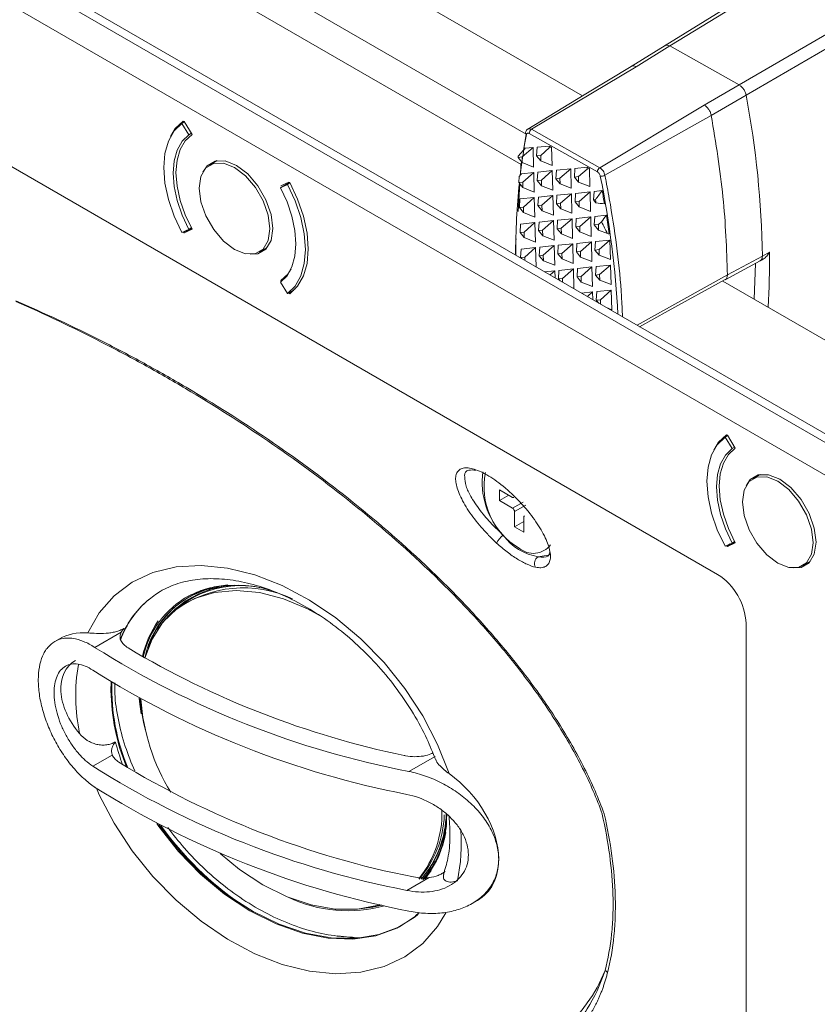
# Model space of a CAD drawing. Extents: x -94.2 to -44.2, y 12.9 to 47.7.
# Drawn here: x -58.8 to -56.4, y 22.5 to 25.4 of the extents above; entities that cross this region are included whole.
import ezdxf

# ---------------------------------------------------------------- set-up
doc = ezdxf.new("R2010")
doc.units = 0
doc.header["$LTSCALE"] = 0.75
doc.header["$MEASUREMENT"] = 0
doc.layers.get('0').update_dxf_attribs({"linetype": 'CONTINUOUS'})

msp = doc.modelspace()

# ---------------------------------------------------------------- linework, layer by layer
at = {"color": 7, "linetype": 'Continuous', "lineweight": 15}
for p, q in [((-56.152, 24.0045), (-61.6165, 27.159)), ((-61.6388, 27.1462), (-56.1743, 23.9916)), ((-56.2439, 23.9354), (-61.6694, 27.0674)), ((-59.7269, 26.3445), (-57.3172, 24.9533)), ((-59.2903, 26.1904), (-57.3031, 25.0432)), ((-57.1367, 25.1558), (-58.5275, 25.9586)), ((-56.5247, 25.5202), (-56.8789, 25.3027)), ((-56.311, 25.4), (-56.6752, 25.1881)), ((-56.2904, 25.3697), (-56.6547, 25.1577)), ((-56.8928, 25.3043), (-56.9932, 25.2427)), ((-56.8789, 25.3027), (-56.9786, 25.2415)), ((-56.6752, 25.1881), (-56.8789, 25.3027)), ((-56.6752, 25.1881), (-56.8789, 25.3027)), ((-57.2869, 25.0572), (-56.9786, 25.2415)), ((-56.6752, 25.1881), (-56.7777, 25.1285)), ((-56.6547, 25.1577), (-56.7571, 25.0981)), ((-57.086, 24.9442), (-56.7777, 25.1285)), ((-57.0706, 24.9217), (-56.7571, 25.0981)), ((-58.3099, 25.0789), (-58.3175, 25.0745)), ((-58.2968, 25.0411), (-58.3175, 25.0745)), ((-58.3132, 25.0817), (-58.3107, 25.0802)), ((-58.3107, 25.0802), (-58.2872, 25.0423)), ((-58.2892, 25.0455), (-58.2968, 25.0411)), ((-57.3108, 24.9954), (-57.3031, 25.0432)), ((-57.0927, 24.932), (-57.2936, 25.0451)), ((-57.2869, 25.0572), (-57.086, 24.9442)), ((-57.2824, 25.0039), (-57.3146, 24.9757)), ((-57.3054, 25.0015), (-57.2824, 25.0039)), ((-57.2824, 25.0039), (-57.2809, 24.9462)), ((-57.2719, 24.9793), (-57.2704, 25.0043)), ((-57.2704, 25.0043), (-57.2343, 25.008)), ((-57.2346, 25.0027), (-57.2598, 24.9805)), ((-57.2343, 25.008), (-57.2346, 25.0027)), ((-57.2276, 25.0043), (-57.2346, 25.0027)), ((-57.2343, 25.008), (-57.2276, 25.0043)), ((-57.2276, 25.0043), (-57.2262, 24.951)), ((-56.7384, 23.7463), (-58.876, 24.9803)), ((-57.3266, 24.9744), (-57.3264, 24.978)), ((-57.3146, 24.9757), (-57.3266, 24.9744)), ((-57.3141, 24.9594), (-57.3266, 24.9744)), ((-57.3146, 24.9757), (-57.3141, 24.9594)), ((-57.2598, 24.9805), (-57.2719, 24.9793)), ((-57.2594, 24.9643), (-57.2719, 24.9793)), ((-57.2598, 24.9805), (-57.2594, 24.9643)), ((-58.2129, 24.965), (-58.2357, 24.9518)), ((-57.2809, 24.9462), (-57.3141, 24.9594)), ((-57.2262, 24.951), (-57.2594, 24.9643)), ((-57.159, 24.9416), (-57.1229, 24.9454)), ((-57.1229, 24.9454), (-57.1233, 24.94)), ((-57.1229, 24.9454), (-57.1163, 24.9416)), ((-57.3247, 24.9007), (-57.3236, 24.9178)), ((-57.3161, 24.9264), (-57.2805, 24.9301)), ((-57.2805, 24.9301), (-57.3126, 24.9019)), ((-57.2805, 24.9301), (-57.279, 24.8724)), ((-57.2699, 24.9062), (-57.2685, 24.9312)), ((-57.2685, 24.9312), (-57.2258, 24.9357)), ((-57.2258, 24.9357), (-57.2579, 24.9075)), ((-57.2258, 24.9357), (-57.2243, 24.878)), ((-57.2152, 24.9118), (-57.2137, 24.9368)), ((-57.2137, 24.9368), (-57.1711, 24.9412)), ((-57.1711, 24.9412), (-57.2032, 24.913)), ((-57.1711, 24.9412), (-57.1696, 24.8835)), ((-57.1605, 24.9166), (-57.159, 24.9416)), ((-57.1485, 24.9179), (-57.1605, 24.9166)), ((-57.1481, 24.9016), (-57.1605, 24.9166)), ((-57.1233, 24.94), (-57.1485, 24.9179)), ((-57.1485, 24.9179), (-57.1481, 24.9016)), ((-57.1163, 24.9416), (-57.1233, 24.94)), ((-57.1163, 24.9416), (-57.1149, 24.8884)), ((-58.0269, 24.8853), (-57.9999, 24.9009)), ((-58.0062, 24.8949), (-58.0269, 24.8853)), ((-58.0254, 24.8912), (-58.0019, 24.902)), ((-58.0062, 24.8949), (-57.9987, 24.8992)), ((-58.0019, 24.902), (-57.9994, 24.9006)), ((-57.3266, 24.8153), (-57.3211, 24.8964)), ((-57.3126, 24.9019), (-57.3247, 24.9007)), ((-57.3122, 24.8857), (-57.3247, 24.9007)), ((-57.3126, 24.9019), (-57.3122, 24.8857)), ((-57.3122, 24.8857), (-57.279, 24.8724)), ((-57.2579, 24.9075), (-57.2699, 24.9062)), ((-57.2575, 24.8912), (-57.2699, 24.9062)), ((-57.2579, 24.9075), (-57.2575, 24.8912)), ((-57.2243, 24.878), (-57.2575, 24.8912)), ((-57.2032, 24.913), (-57.2152, 24.9118)), ((-57.2028, 24.8968), (-57.2152, 24.9118)), ((-57.2032, 24.913), (-57.2028, 24.8968)), ((-57.2028, 24.8968), (-57.1696, 24.8835)), ((-57.1149, 24.8884), (-57.1481, 24.9016)), ((-57.3212, 24.852), (-57.2786, 24.8564)), ((-57.2786, 24.8564), (-57.3107, 24.8282)), ((-57.2786, 24.8564), (-57.2771, 24.7987)), ((-57.268, 24.8325), (-57.2665, 24.8575)), ((-57.2665, 24.8575), (-57.2239, 24.8619)), ((-57.2239, 24.8619), (-57.256, 24.8338)), ((-57.2239, 24.8619), (-57.2224, 24.8042)), ((-57.2133, 24.838), (-57.2118, 24.863)), ((-57.2118, 24.863), (-57.1692, 24.8675)), ((-57.1692, 24.8675), (-57.2013, 24.8393)), ((-57.1692, 24.8675), (-57.1677, 24.8098)), ((-57.1586, 24.8436), (-57.1571, 24.8686)), ((-57.1571, 24.8686), (-57.1145, 24.873)), ((-57.1145, 24.873), (-57.1466, 24.8448)), ((-57.1145, 24.873), (-57.113, 24.8153)), ((-57.1039, 24.8491), (-57.1024, 24.8741)), ((-57.1024, 24.8741), (-57.0789, 24.8766)), ((-57.3227, 24.827), (-57.3212, 24.852)), ((-57.3107, 24.8282), (-57.3227, 24.827)), ((-57.3103, 24.8119), (-57.3227, 24.827)), ((-57.3107, 24.8282), (-57.3103, 24.8119)), ((-57.256, 24.8338), (-57.268, 24.8325)), ((-57.2556, 24.8175), (-57.268, 24.8325)), ((-57.256, 24.8338), (-57.2556, 24.8175)), ((-57.2013, 24.8393), (-57.2133, 24.838)), ((-57.2009, 24.823), (-57.2133, 24.838)), ((-57.2013, 24.8393), (-57.2009, 24.823)), ((-57.1466, 24.8448), (-57.1586, 24.8436)), ((-57.1461, 24.8286), (-57.1586, 24.8436)), ((-57.1466, 24.8448), (-57.1461, 24.8286)), ((-57.113, 24.8153), (-57.1461, 24.8286)), ((-57.0986, 24.8497), (-57.1039, 24.8491)), ((-57.0971, 24.8409), (-57.1039, 24.8491)), ((-57.2771, 24.7987), (-57.3103, 24.8119)), ((-57.2224, 24.8042), (-57.2556, 24.8175)), ((-57.1677, 24.8098), (-57.2009, 24.823)), ((-57.1552, 24.7948), (-57.1125, 24.7993)), ((-57.1125, 24.7993), (-57.1446, 24.7711)), ((-57.1125, 24.7993), (-57.111, 24.7416)), ((-57.102, 24.7754), (-57.1005, 24.8004)), ((-57.1005, 24.8004), (-57.0664, 24.8039)), ((-57.3208, 24.7532), (-57.3193, 24.7782)), ((-57.3193, 24.7782), (-57.2767, 24.7827)), ((-57.2767, 24.7827), (-57.3088, 24.7545)), ((-57.2767, 24.7827), (-57.2752, 24.725)), ((-57.2661, 24.7588), (-57.2646, 24.7838)), ((-57.2646, 24.7838), (-57.222, 24.7882)), ((-57.222, 24.7882), (-57.2541, 24.76)), ((-57.222, 24.7882), (-57.2204, 24.7305)), ((-57.2114, 24.7643), (-57.2099, 24.7893)), ((-57.2099, 24.7893), (-57.1672, 24.7937)), ((-57.1672, 24.7937), (-57.1993, 24.7656)), ((-57.1672, 24.7937), (-57.1657, 24.736)), ((-57.1567, 24.7699), (-57.1552, 24.7948)), ((-57.1446, 24.7711), (-57.1567, 24.7699)), ((-57.1442, 24.7548), (-57.1567, 24.7699)), ((-57.1446, 24.7711), (-57.1442, 24.7548)), ((-57.0899, 24.7766), (-57.102, 24.7754)), ((-57.0895, 24.7604), (-57.102, 24.7754)), ((-57.0806, 24.7848), (-57.0899, 24.7766)), ((-57.0895, 24.7604), (-57.0899, 24.7766)), ((-58.3175, 24.7531), (-58.2968, 24.7626)), ((-58.302, 24.7603), (-58.3132, 24.7538)), ((-58.3107, 24.7523), (-58.3132, 24.7538)), ((-58.3107, 24.7523), (-58.2883, 24.7652)), ((-58.2872, 24.7632), (-58.3107, 24.7523)), ((-58.2968, 24.7626), (-58.2893, 24.767)), ((-57.3088, 24.7545), (-57.3208, 24.7532)), ((-57.3083, 24.7382), (-57.3208, 24.7532)), ((-57.3088, 24.7545), (-57.3083, 24.7382)), ((-57.2541, 24.76), (-57.2661, 24.7588)), ((-57.2536, 24.7437), (-57.2661, 24.7588)), ((-57.2541, 24.76), (-57.2536, 24.7437)), ((-57.2204, 24.7305), (-57.2536, 24.7437)), ((-57.1993, 24.7656), (-57.2114, 24.7643)), ((-57.1989, 24.7493), (-57.2114, 24.7643)), ((-57.1993, 24.7656), (-57.1989, 24.7493)), ((-57.1657, 24.736), (-57.1989, 24.7493)), ((-57.111, 24.7416), (-57.1442, 24.7548)), ((-57.0634, 24.75), (-57.0895, 24.7604)), ((-57.3083, 24.7382), (-57.2752, 24.725)), ((-57.2627, 24.71), (-57.22, 24.7145)), ((-57.22, 24.7145), (-57.2521, 24.6863)), ((-57.22, 24.7145), (-57.2185, 24.6568)), ((-57.2094, 24.6906), (-57.208, 24.7156)), ((-57.208, 24.7156), (-57.1653, 24.72)), ((-57.1653, 24.72), (-57.1974, 24.6918)), ((-57.1653, 24.72), (-57.1638, 24.6623)), ((-57.1547, 24.6961), (-57.1532, 24.7211)), ((-57.1532, 24.7211), (-57.1106, 24.7256)), ((-57.1106, 24.7256), (-57.1427, 24.6974)), ((-57.1106, 24.7256), (-57.1091, 24.6678)), ((-57.1, 24.7017), (-57.0985, 24.7267)), ((-57.0985, 24.7267), (-57.0559, 24.7311)), ((-57.0559, 24.7311), (-57.088, 24.7029)), ((-57.0559, 24.7311), (-57.0544, 24.6734)), ((-58.088, 24.6961), (-58.0653, 24.7092)), ((-57.3189, 24.6795), (-57.3174, 24.7045)), ((-57.3174, 24.7045), (-57.2747, 24.7089)), ((-57.2747, 24.7089), (-57.3068, 24.6807)), ((-57.2747, 24.7089), (-57.2732, 24.6517)), ((-57.2642, 24.685), (-57.2627, 24.71)), ((-57.2521, 24.6863), (-57.2642, 24.685)), ((-57.2517, 24.67), (-57.2642, 24.685)), ((-57.2521, 24.6863), (-57.2517, 24.67)), ((-57.1974, 24.6918), (-57.2094, 24.6906)), ((-57.197, 24.6756), (-57.2094, 24.6906)), ((-57.1974, 24.6918), (-57.197, 24.6756)), ((-57.1427, 24.6974), (-57.1547, 24.6961)), ((-57.1423, 24.6811), (-57.1547, 24.6961)), ((-57.1427, 24.6974), (-57.1423, 24.6811)), ((-57.088, 24.7029), (-57.1, 24.7017)), ((-57.0876, 24.6866), (-57.1, 24.7017)), ((-57.088, 24.7029), (-57.0876, 24.6866)), ((-57.0544, 24.6734), (-57.0876, 24.6866)), ((-56.7095, 24.6284), (-56.6066, 24.6837)), ((-56.6066, 24.6837), (-56.5857, 24.6951)), ((-57.3068, 24.6807), (-57.3189, 24.6795)), ((-57.3166, 24.6768), (-57.3189, 24.6795)), ((-57.3068, 24.6807), (-57.3066, 24.671)), ((-57.2185, 24.6568), (-57.2517, 24.67)), ((-57.1638, 24.6623), (-57.197, 24.6756)), ((-57.1091, 24.6678), (-57.1423, 24.6811)), ((-57.0981, 24.6279), (-57.0966, 24.6529)), ((-57.0966, 24.6529), (-57.054, 24.6574)), ((-57.054, 24.6574), (-57.0861, 24.6292)), ((-57.054, 24.6574), (-57.0525, 24.5997)), ((-56.7165, 24.614), (-56.6128, 24.6698)), ((-56.613, 24.6697), (-56.6068, 24.673)), ((-57.2487, 24.6376), (-57.2181, 24.6407)), ((-57.2181, 24.6407), (-57.2324, 24.6282)), ((-57.2181, 24.6407), (-57.2175, 24.6196)), ((-57.2075, 24.6168), (-57.206, 24.6418)), ((-57.206, 24.6418), (-57.1634, 24.6463)), ((-57.1634, 24.6463), (-57.1955, 24.6181)), ((-57.1634, 24.6463), (-57.1619, 24.5886)), ((-57.1528, 24.6224), (-57.1513, 24.6474)), ((-57.1408, 24.6236), (-57.1528, 24.6224)), ((-57.1513, 24.6474), (-57.1087, 24.6518)), ((-57.1087, 24.6518), (-57.1408, 24.6236)), ((-57.1408, 24.6236), (-57.1404, 24.6074)), ((-57.1087, 24.6518), (-57.1072, 24.5941)), ((-57.0861, 24.6292), (-57.0981, 24.6279)), ((-57.0856, 24.6129), (-57.0981, 24.6279)), ((-57.0861, 24.6292), (-57.0856, 24.6129)), ((-58.0269, 24.6068), (-58.0062, 24.5734)), ((-58.0254, 24.612), (-58.0131, 24.6192)), ((-58.0237, 24.6093), (-58.0254, 24.612)), ((-57.1955, 24.6181), (-57.2075, 24.6168)), ((-57.2027, 24.611), (-57.2075, 24.6168)), ((-57.1955, 24.6181), (-57.1952, 24.6067)), ((-57.1404, 24.6074), (-57.1528, 24.6224)), ((-57.1072, 24.5941), (-57.1404, 24.6074)), ((-57.0525, 24.5997), (-57.0856, 24.6129)), ((-56.7231, 24.6104), (-56.0473, 24.2202)), ((-57.9833, 24.5866), (-58.0062, 24.5734)), ((-58.0019, 24.5741), (-58.0027, 24.5754)), ((-58.0019, 24.5741), (-57.9875, 24.5825)), ((-57.9994, 24.5727), (-58.0019, 24.5741)), ((-57.1619, 24.5886), (-57.1682, 24.5911)), ((-57.1397, 24.5747), (-57.1068, 24.5781)), ((-57.1068, 24.5781), (-57.1222, 24.5645)), ((-57.1068, 24.5781), (-57.1062, 24.5553)), ((-57.0962, 24.5542), (-57.0947, 24.5792)), ((-57.0947, 24.5792), (-57.052, 24.5836)), ((-57.052, 24.5836), (-57.0841, 24.5554)), ((-57.052, 24.5836), (-57.0505, 24.5259)), ((-57.0841, 24.5554), (-57.0962, 24.5542)), ((-57.0887, 24.5452), (-57.0962, 24.5542)), ((-57.0841, 24.5554), (-57.0838, 24.5424)), ((-57.0505, 24.5259), (-57.066, 24.5321)), ((-56.7091, 24.1549), (-56.7167, 24.1505)), ((-56.6961, 24.117), (-56.7167, 24.1505)), ((-56.7124, 24.1576), (-56.7099, 24.1562)), ((-56.7099, 24.1562), (-56.6865, 24.1182)), ((-56.6884, 24.1214), (-56.6961, 24.117)), ((-56.6122, 24.0409), (-56.6349, 24.0277)), ((-57.3816, 23.9955), (-57.3816, 23.9634)), ((-57.3426, 23.973), (-57.3816, 23.9955)), ((-57.3538, 23.9795), (-57.3816, 23.9634)), ((-57.3816, 23.9634), (-57.3426, 23.9409)), ((-57.3371, 23.9312), (-57.3371, 23.8862)), ((-57.3092, 23.9023), (-57.3371, 23.8862)), ((-57.3092, 23.8702), (-57.3092, 23.9152)), ((-57.3371, 23.8862), (-57.3092, 23.8702)), ((-56.7099, 23.8283), (-56.6876, 23.8412)), ((-56.6961, 23.8386), (-56.6885, 23.8429)), ((-56.7167, 23.829), (-56.6961, 23.8386)), ((-56.7012, 23.8362), (-56.7124, 23.8297)), ((-56.7099, 23.8283), (-56.7124, 23.8297)), ((-56.6865, 23.8391), (-56.7099, 23.8283)), ((-56.4873, 23.772), (-56.4646, 23.7851)), ((-58.3352, 23.642), (-58.3428, 23.6355)), ((-56.6549, 22.9265), (-56.6549, 23.6016)), ((-58.6779, 23.5565), (-58.6916, 23.5486)), ((-58.574, 23.5312), (-58.4957, 23.5765)), ((-58.5793, 23.181), (-58.522, 23.2141)), ((-57.648, 23.1659), (-57.5712, 23.2102)), ((-56.6549, 15.3081), (-56.6549, 22.9265)), ((-57.5829, 22.8735), (-57.6016, 22.8484)), ((-57.6538, 22.8153), (-57.5884, 22.8531)), ((-57.7302, 22.7726), (-57.7637, 22.7654)), ((-57.4618, 22.7767), (-57.446, 22.7858)), ((-57.618, 22.7498), (-57.6291, 22.7403)), ((-57.6291, 22.7385), (-57.6233, 22.7433))]:
    msp.add_line(p, q, dxfattribs=at)
at = {"color": 8, "linetype": 'Continuous', "lineweight": 15}
for p, q in [((-56.6273, 24.662), (-56.631, 24.5572)), ((-56.9756, 24.4799), (-56.7095, 24.6284)), ((-57.3426, 23.9409), (-57.3115, 23.9589)), ((-57.3036, 23.9505), (-57.3371, 23.9312)), ((-58.5253, 23.4295), (-58.526, 23.4039))]:
    msp.add_line(p, q, dxfattribs=at)
at = {"color": 7, "linetype": 'Continuous', "lineweight": 15, "flags": 128}
for points in [[(-56.5387, 25.5218), (-56.7158, 25.413), (-56.8928, 25.3043)], [(-56.9933, 25.2427), (-57.1319, 25.1587), (-57.2977, 25.0581)], [(-58.3175, 25.0745), (-58.3401, 25.0524), (-58.3569, 25.0226), (-58.3672, 24.9862), (-58.3706, 24.9445), (-58.3672, 24.8988), (-58.3569, 24.8505), (-58.3401, 24.8014), (-58.3175, 24.7531)], [(-58.3506, 25.036), (-58.3365, 25.0593), (-58.3132, 25.0817)], [(-58.2968, 25.0411), (-58.3164, 25.0219), (-58.3309, 24.9961), (-58.3398, 24.9646), (-58.3428, 24.9284), (-58.3398, 24.8888), (-58.3309, 24.8471), (-58.3164, 24.8045), (-58.2968, 24.7626)], [(-58.2872, 25.0423), (-58.3073, 25.0235), (-58.3222, 24.9979), (-58.3314, 24.9664), (-58.3345, 24.93), (-58.3314, 24.8901), (-58.3222, 24.848), (-58.3073, 24.8052), (-58.2872, 24.7632)], [(-58.1619, 24.7034), (-58.1296, 24.6907), (-58.1005, 24.691), (-58.0774, 24.7044), (-58.0626, 24.7294), (-58.0575, 24.7637), (-58.0626, 24.8039), (-58.0774, 24.8461), (-58.1005, 24.8861), (-58.1296, 24.92), (-58.1619, 24.9445), (-58.1941, 24.9572), (-58.2232, 24.9569), (-58.2463, 24.9436), (-58.2611, 24.9185), (-58.2663, 24.8842), (-58.2611, 24.844), (-58.2463, 24.8019), (-58.2232, 24.7619), (-58.1941, 24.7279), (-58.1619, 24.7034)], [(-58.0491, 24.7653), (-58.0544, 24.8066), (-58.0696, 24.8499), (-58.0933, 24.8909), (-58.1232, 24.9258), (-58.1563, 24.9509), (-58.1894, 24.964), (-58.2193, 24.9637), (-58.243, 24.95), (-58.2554, 24.9314)], [(-58.0269, 24.6068), (-58.0073, 24.6261), (-57.9928, 24.6519), (-57.9839, 24.6834), (-57.9809, 24.7195), (-57.9839, 24.7591), (-57.9928, 24.8009), (-58.0073, 24.8434), (-58.0269, 24.8853)], [(-58.0062, 24.5734), (-57.9836, 24.5956), (-57.9668, 24.6253), (-57.9565, 24.6617), (-57.9531, 24.7034), (-57.9565, 24.7492), (-57.9668, 24.7974), (-57.9836, 24.8465), (-58.0062, 24.8949)], [(-57.9994, 24.9006), (-57.9761, 24.8512), (-57.9589, 24.8011), (-57.9483, 24.7518), (-57.9447, 24.705), (-57.9483, 24.6624), (-57.9589, 24.6254), (-57.9761, 24.5951), (-57.9994, 24.5727)], [(-58.1156, 24.6892), (-58.0933, 24.6907), (-58.0696, 24.7044), (-58.0544, 24.7301), (-58.0491, 24.7653)], [(-58.0254, 24.612), (-58.0052, 24.6309), (-57.9954, 24.6458)], [(-56.9684, 24.4757), (-56.8839, 24.5221), (-56.7158, 24.6144)], [(-56.7167, 24.1505), (-56.7394, 24.1283), (-56.7562, 24.0985), (-56.7664, 24.0622), (-56.7699, 24.0204), (-56.7664, 23.9747), (-56.7562, 23.9265), (-56.7394, 23.8773), (-56.7167, 23.829)], [(-56.7499, 24.1119), (-56.7357, 24.1352), (-56.7124, 24.1576)], [(-56.6961, 24.117), (-56.7157, 24.0978), (-56.7302, 24.072), (-56.7391, 24.0405), (-56.7421, 24.0043), (-56.7391, 23.9647), (-56.7302, 23.923), (-56.7157, 23.8804), (-56.6961, 23.8386)], [(-56.6865, 24.1182), (-56.7066, 24.0994), (-56.7215, 24.0738), (-56.7306, 24.0423), (-56.7337, 24.006), (-56.7306, 23.966), (-56.7215, 23.924), (-56.7066, 23.8812), (-56.6865, 23.8391)], [(-56.5611, 23.7793), (-56.5289, 23.7666), (-56.4998, 23.7669), (-56.4767, 23.7803), (-56.4618, 23.8053), (-56.4567, 23.8396), (-56.4618, 23.8798), (-56.4767, 23.922), (-56.4998, 23.962), (-56.5289, 23.9959), (-56.5611, 24.0204), (-56.5934, 24.0332), (-56.6225, 24.0328), (-56.6456, 24.0195), (-56.6604, 23.9945), (-56.6655, 23.9602), (-56.6604, 23.9199), (-56.6456, 23.8778), (-56.6225, 23.8378), (-56.5934, 23.8039), (-56.5611, 23.7793)], [(-56.4484, 23.8412), (-56.4536, 23.8825), (-56.4688, 23.9258), (-56.4926, 23.9669), (-56.5224, 24.0017), (-56.5556, 24.0269), (-56.5887, 24.0399), (-56.6186, 24.0396), (-56.6423, 24.0259), (-56.6547, 24.0073)], [(-57.3076, 23.9188), (-57.3076, 23.9188), (-57.3083, 23.9182), (-57.3088, 23.9174), (-57.3091, 23.9164), (-57.3092, 23.9152)], [(-56.5149, 23.7651), (-56.4926, 23.7666), (-56.4688, 23.7803), (-56.4536, 23.806), (-56.4484, 23.8412)], [(-57.2311, 23.8056), (-57.2374, 23.8025), (-57.2672, 23.798)], [(-58.5941, 23.5737), (-58.5604, 23.6333), (-58.5166, 23.6834), (-58.4635, 23.723), (-58.4023, 23.7514), (-58.3341, 23.7681), (-58.2604, 23.7725), (-58.1827, 23.7647), (-58.1024, 23.7449), (-58.0214, 23.7133), (-57.9412, 23.6707), (-57.8634, 23.6179), (-57.7897, 23.5561), (-57.7215, 23.4864), (-57.6603, 23.4102), (-57.6072, 23.3293), (-57.5634, 23.245), (-57.5298, 23.1593)], [(-58.426, 23.4999), (-58.4051, 23.555), (-58.3727, 23.605), (-58.3305, 23.6454), (-58.2796, 23.6749), (-58.2213, 23.6929), (-58.1572, 23.6988), (-58.0888, 23.6926), (-58.018, 23.6744), (-57.9466, 23.6446), (-57.8989, 23.6183)], [(-58.4426, 23.3813), (-58.4418, 23.3714), (-58.4371, 23.3351)], [(-57.6211, 22.7452), (-57.6232, 22.7434), (-57.6762, 22.7083), (-57.7371, 22.685), (-57.8047, 22.6739), (-57.8772, 22.6754), (-57.953, 22.6894), (-58.0304, 22.7156), (-58.1074, 22.7533), (-58.1824, 22.8017), (-58.2535, 22.8596), (-58.3191, 22.9257), (-58.3776, 22.9985), (-58.3852, 23.0092)], [(-57.7337, 22.7734), (-57.7381, 22.772), (-57.7995, 22.76), (-57.866, 22.7602), (-57.9358, 22.7724), (-58.0071, 22.7965), (-58.0781, 22.8318), (-58.147, 22.8774), (-58.2038, 22.9245)], [(-57.8004, 22.76), (-57.7546, 22.7655), (-57.7278, 22.772)], [(-57.7874, 22.6755), (-57.7962, 22.6756), (-57.8099, 22.6761)]]:
    msp.add_lwpolyline(points, dxfattribs=at)
at = {"color": 8, "linetype": 'Continuous', "lineweight": 15, "flags": 128}
for points in [[(-57.2976, 25.0579), (-57.2965, 25.0588), (-57.292, 25.0591), (-57.2869, 25.0572), (-57.2869, 25.0572), (-57.2869, 25.0572)], [(-57.5392, 22.7489), (-57.5634, 22.709), (-57.6072, 22.6589), (-57.6603, 22.6193), (-57.7215, 22.5908), (-57.7897, 22.5742), (-57.8634, 22.5698), (-57.9412, 22.5776), (-58.0214, 22.5974), (-58.1024, 22.629), (-58.1827, 22.6716), (-58.2604, 22.7244), (-58.3341, 22.7862), (-58.4023, 22.8559), (-58.4635, 22.932), (-58.5166, 23.013), (-58.5604, 23.0972), (-58.5688, 23.1163)], [(-58.3907, 23.0121), (-58.3846, 23.0034), (-58.3268, 22.9301), (-58.2618, 22.8633), (-58.1911, 22.8046), (-58.1164, 22.7553), (-58.0395, 22.7166), (-57.9621, 22.6894), (-57.886, 22.6743), (-57.8131, 22.6717), (-57.7451, 22.6816), (-57.6835, 22.7039), (-57.6298, 22.7379), (-57.6291, 22.7385)]]:
    msp.add_lwpolyline(points, dxfattribs=at)
at = {"color": 7, "linetype": 'Continuous', "lineweight": 15}
for centre, radius, start, end in [((-59.3932, 24.6408), 2.7869, 0.881, 10.689), ((-59.3932, 24.6408), 2.7869, 0.881, 10.689), ((-57.2787, 25.0447), 0.015, 123.2923, 178.7707), ((-57.0778, 24.9317), 0.015, 123.286, 178.7256), ((-57.0801, 24.9384), 0.0192, 257.5329, 299.5593), ((-60.0928, 24.3202), 3.0649, 9.7137, 10.4596), ((-59.9466, 24.3443), 2.9167, 7.9831, 9.0674), ((-57.2069, 24.017), 0.2253, 172.1159, 223.5169), ((-57.2195, 24.003), 0.2072, 168.0612, 239.9769), ((-57.3403, 23.9763), 0.00396, 234.3904, 294.3001), ((-57.3491, 23.9307), 0.0121, 2.6028, 57.3959), ((-57.3118, 23.7923), 0.0909, 130.0463, 149.4172), ((-57.2395, 23.9577), 0.1621, 216.2382, 260.1689), ((-57.2814, 23.8723), 0.0642, 229.4473, 322.1797), ((-57.2564, 23.7789), 0.0218, 119.3898, 212.1716), ((-56.8362, 23.5934), 0.1815, 2.6057, 57.3945), ((-58.1647, 23.4465), 0.267, 99.2776, 168.4249), ((-58.1622, 23.4492), 0.2666, 94.1201, 162.6916), ((-58.1444, 23.4184), 0.2949, 72.2384, 145.9702), ((-58.1488, 23.4302), 0.2844, 77.6825, 144.2744), ((-58.1361, 23.3672), 0.3393, 64.641, 125.9248), ((-58.2211, 23.4487), 0.2959, 130.8758, 159.3871), ((-58.1657, 23.4459), 0.271, 118.8443, 167.914), ((-58.1393, 23.4363), 0.302, 145.0003, 166.9774), ((-57.1419, 25.805), 2.6872, 237.7943, 259.1443), ((-57.1292, 25.7838), 2.6256, 239.159, 258.2906), ((-57.1436, 25.7437), 2.6942, 237.7987, 259.084), ((-57.9213, 23.4103), 0.6022, 178.2949, 202.858), ((-57.9064, 23.4195), 0.5348, 184.2641, 194.3605), ((-57.8342, 23.4218), 0.6053, 184.0764, 211.6099), ((-57.8341, 23.4315), 0.7019, 194.7947, 200.4698), ((-57.1436, 25.4608), 2.6942, 237.7987, 259.084), ((-57.1287, 25.4377), 2.6318, 238.5328, 258.9168), ((-57.1419, 25.3935), 2.6872, 237.7943, 259.1443), ((-57.8604, 23.0435), 0.3097, 321.1409, 1.3154), ((-57.8499, 23.0485), 0.3062, 319.24, 357.9614), ((-57.843, 23.0476), 0.3048, 319.4195, 358.888), ((-57.8403, 23.0493), 0.3042, 318.786, 358.1039), ((-57.5955, 23.5701), 0.9655, 215.7436, 235.6082), ((-57.8291, 23.0391), 0.2933, 319.2196, 353.3557), ((-57.8218, 23.0379), 0.2874, 318.5874, 349.6753), ((-57.8274, 23.1656), 0.4102, 244.57, 285.3513), ((-57.7845, 23.162), 0.4865, 261.1121, 267.0097)]:
    msp.add_arc(centre, radius, start, end, dxfattribs=at)
at = {"color": 8, "linetype": 'Continuous', "lineweight": 15}
for centre, radius, start, end in [((-57.2981, 25.0473), 0.00636, 170.483, 235.2931), ((-58.834, 24.6687), 2.2484, 356.5485, 0.6727), ((-58.2242, 23.4476), 0.2947, 131.1038, 158.7056), ((-58.0718, 23.3887), 0.558, 170.4923, 191.5092), ((-57.9022, 23.4138), 0.6239, 180.9011, 202.1202), ((-58.0095, 22.9512), 0.5156, 347.9801, 5.0362)]:
    msp.add_arc(centre, radius, start, end, dxfattribs=at)
at = {"color": 7, "linetype": 'Continuous', "lineweight": 15}
for centre, major_axis, ratio, start_param, end_param in [((-55.5857, 23.6416), (-1.2675, 2.1212), 0.567347, 0.568492, 0.635512), ((-58.0595, 22.1625), (3.0436, 4.4202), 0.21502, 1.029335, 1.036111), ((-57.9408, 22.233), (3.0438, 4.4211), 0.215, 1.070934, 1.073338), ((-55.5857, 23.6416), (-1.2675, 2.1212), 0.567347, 0.648231, 0.758595), ((-57.592, 26.1459), (3.0436, 4.4202), 0.21502, 4.56505, 4.571333), ((-58.7998, 25.424), (-1.2657, 2.1176), 0.567348, 4.121627, 4.125685), ((-56.3507, 26.8879), (3.2935, 0.011), 0.637647, 4.481642, 4.489494), ((-57.4731, 26.217), (3.0436, 4.4203), 0.21502, 4.533104, 4.537624), ((-62.4835, 23.2222), (5.462, 1.4105), 0.348283, 0.063159, 0.082574), ((-56.4695, 26.8168), (3.2936, 0.011), 0.637648, 4.528942, 4.530562), ((-58.4821, 23.3786), (-0.17, 0.1899), 0.673766, 5.38318, 5.387245), ((-58.5274, 23.3524), (-0.17, 0.1899), 0.673766, 5.676114, 6.14289), ((-58.5274, 23.3524), (-0.1169, 0.1306), 0.673766, 6.14289, 7.826029), ((-58.4821, 23.3786), (-0.1169, 0.1306), 0.673766, 1.998675, 2.00471), ((-57.5964, 22.9899), (-0.17, 0.1899), 0.673766, 3.786777, 5.039032), ((-57.5964, 22.9899), (-0.17, 0.1899), 0.673766, 3.001297, 3.786777)]:
    msp.add_ellipse(centre, major_axis=major_axis, ratio=ratio, start_param=start_param, end_param=end_param, dxfattribs=at)
at = {"color": 8, "linetype": 'Continuous', "lineweight": 15}
msp.add_ellipse((-58.7771, 25.437), major_axis=(-1.2675, 2.1212), ratio=0.567347, start_param=3.960108, end_param=4.152443, dxfattribs=at)
at = {"color": 7, "linetype": 'Continuous', "lineweight": 15}
for points, knots in [([(-56.8789, 25.3027), (-56.8813, 25.3037), (-56.8859, 25.3058), (-56.8914, 25.3055), (-56.8936, 25.3035), (-56.8944, 25.3028)], [0, 0, 0, 0, 0.39611, 0.792015, 1, 1, 1, 1]), ([(-56.8944, 25.3028), (-56.8936, 25.3035), (-56.8913, 25.3056), (-56.8859, 25.3057), (-56.8812, 25.3037), (-56.8789, 25.3027)], [0, 0, 0, 0, 0.217131, 0.610553, 1, 1, 1, 1]), ([(-56.6752, 25.1881), (-56.6729, 25.1865), (-56.6681, 25.1833), (-56.6618, 25.1756), (-56.6569, 25.1667), (-56.6554, 25.1607), (-56.6547, 25.1577)], [0, 0, 0, 0, 0.251759, 0.503378, 0.753334, 1, 1, 1, 1]), ([(-56.6547, 25.1577), (-56.6554, 25.1608), (-56.657, 25.1668), (-56.6619, 25.1757), (-56.6682, 25.1834), (-56.6729, 25.1865), (-56.6752, 25.1881)], [0, 0, 0, 0, 0.251263, 0.50238, 0.752453, 1, 1, 1, 1]), ([(-56.7777, 25.1285), (-56.7754, 25.1269), (-56.7707, 25.1237), (-56.7644, 25.116), (-56.7595, 25.1071), (-56.7579, 25.1011), (-56.7571, 25.0981)], [0, 0, 0, 0, 0.24999, 0.500022, 0.749967, 1, 1, 1, 1]), ([(-56.7095, 24.6284), (-56.7122, 24.7044), (-56.7175, 24.8564), (-56.7439, 25.0175), (-56.7571, 25.0981)], [0, 0, 0, 0, 0.5, 1, 1, 1, 1]), ([(-57.2977, 25.058), (-57.299, 25.0571), (-57.3017, 25.0552), (-57.3037, 25.0513), (-57.3042, 25.049), (-57.3043, 25.0483)], [0, 0, 0, 0, 0.3810031, 0.8050368, 1, 1, 1, 1]), ([(-57.2936, 25.0451), (-57.2946, 25.0455), (-57.2965, 25.0463), (-57.299, 25.0461), (-57.3009, 25.0447), (-57.3015, 25.0429), (-57.3017, 25.0421)], [0, 0, 0, 0, 0.248982, 0.498504, 0.749255, 1, 1, 1, 1]), ([(-57.3193, 24.9228), (-57.3189, 24.9346), (-57.3185, 24.948), (-57.3164, 24.9603), (-57.3162, 24.9618)], [0, 0, 0, 0, 0.872815, 1, 1, 1, 1]), ([(-57.086, 24.9442), (-57.0842, 24.943), (-57.0807, 24.9407), (-57.076, 24.9349), (-57.0724, 24.9284), (-57.071, 24.9239), (-57.0706, 24.9217), (-57.0706, 24.9217)], [0, 0, 0, 0, 0.250598, 0.501893, 0.751671, 0.999918, 1, 1, 1, 1]), ([(-57.0842, 24.9197), (-57.0845, 24.9209), (-57.0852, 24.9233), (-57.0872, 24.9269), (-57.0898, 24.9301), (-57.0918, 24.9314), (-57.0927, 24.932)], [0, 0, 0, 0, 0.248853, 0.498483, 0.749554, 1, 1, 1, 1]), ([(-57.3334, 24.6865), (-57.3337, 24.696), (-57.3341, 24.7124), (-57.3328, 24.7278), (-57.3322, 24.7343)], [0, 0, 0, 0, 0.578125, 1, 1, 1, 1]), ([(-56.6066, 24.6837), (-56.6068, 24.6811), (-56.6073, 24.6759), (-56.6107, 24.6704), (-56.6145, 24.6692), (-56.6164, 24.6686)], [0, 0, 0, 0, 0.332628, 0.664888, 1, 1, 1, 1]), ([(-56.5857, 24.6951), (-56.5883, 24.6911), (-56.5934, 24.6833), (-56.6022, 24.6756), (-56.6093, 24.6715), (-56.6127, 24.6705), (-56.614, 24.6701)], [0, 0, 0, 0, 0.353163, 0.69912, 0.883884, 1, 1, 1, 1]), ([(-56.6066, 24.6837), (-56.6069, 24.6811), (-56.6073, 24.676), (-56.6098, 24.6714), (-56.6123, 24.6704), (-56.6129, 24.6702)], [0, 0, 0, 0, 0.424649, 0.848829, 1, 1, 1, 1]), ([(-57.0784, 23.0405), (-57.0947, 23.0859), (-57.1142, 23.1306), (-57.1585, 23.2191), (-57.1834, 23.2628), (-57.2376, 23.349), (-57.2664, 23.3907), (-57.3269, 23.4719), (-57.3585, 23.5114), (-57.4242, 23.5883), (-57.4583, 23.6258), (-57.511, 23.6807), (-57.5288, 23.6988), (-57.5649, 23.7346), (-57.5833, 23.7524), (-57.6757, 23.8396), (-57.7514, 23.9046), (-57.9056, 24.0272), (-57.9841, 24.0848), (-58.1433, 24.1937), (-58.2241, 24.245), (-58.3469, 24.3178), (-58.3881, 24.3414), (-58.471, 24.3871), (-58.5128, 24.4093), (-58.6383, 24.4736), (-58.7223, 24.5134), (-58.8066, 24.5503)], [0, 0, 0, 0, 0.0625, 0.0625, 0.125, 0.125, 0.1875, 0.1875, 0.25, 0.25, 0.3125, 0.3125, 0.34375, 0.34375, 0.375, 0.375, 0.5, 0.5, 0.625, 0.625, 0.75, 0.75, 0.8125, 0.8125, 0.875, 0.875, 1, 1, 1, 1]), ([(-58.8065, 24.5517), (-58.722, 24.5156), (-58.6378, 24.4764), (-58.512, 24.4127), (-58.4701, 24.3907), (-58.3871, 24.3452), (-58.3458, 24.3217), (-58.2228, 24.2491), (-58.1418, 24.1978), (-57.9823, 24.0888), (-57.9037, 24.0311), (-57.7492, 23.9082), (-57.6733, 23.843), (-57.5807, 23.7555), (-57.5623, 23.7377), (-57.5261, 23.7018), (-57.5082, 23.6836), (-57.4554, 23.6285), (-57.4213, 23.5909), (-57.3554, 23.5137), (-57.3236, 23.4742), (-57.2628, 23.3929), (-57.2338, 23.3511), (-57.1792, 23.2647), (-57.154, 23.2205), (-57.1089, 23.1312), (-57.0892, 23.0861), (-57.0726, 23.0406)], [0, 0, 0, 0, 0.125, 0.125, 0.1875, 0.1875, 0.25, 0.25, 0.375, 0.375, 0.5, 0.5, 0.625, 0.625, 0.65625, 0.65625, 0.6875, 0.6875, 0.75, 0.75, 0.8125, 0.8125, 0.875, 0.875, 0.9375, 0.9375, 1, 1, 1, 1]), ([(-57.39, 23.8386), (-57.3979, 23.8458), (-57.4056, 23.8534), (-57.4208, 23.8691), (-57.4281, 23.8771), (-57.4489, 23.9013), (-57.4616, 23.9179), (-57.4828, 23.9497), (-57.4915, 23.9653), (-57.5043, 23.9937), (-57.5083, 24.0069), (-57.5106, 24.0237), (-57.5107, 24.0288), (-57.5096, 24.0381), (-57.5084, 24.0422), (-57.5048, 24.0492), (-57.5024, 24.0521), (-57.4962, 24.0566), (-57.4924, 24.0582), (-57.4838, 24.0601), (-57.4789, 24.0603), (-57.4681, 24.0592), (-57.462, 24.058), (-57.4492, 24.0541), (-57.4424, 24.0514), (-57.428, 24.0447), (-57.4203, 24.0406), (-57.4049, 24.0312), (-57.397, 24.0259), (-57.3809, 24.0142), (-57.3727, 24.0078), (-57.3566, 23.9943), (-57.3486, 23.9871), (-57.333, 23.9721), (-57.3253, 23.9643), (-57.3107, 23.9485), (-57.3037, 23.9404), (-57.2902, 23.9239), (-57.284, 23.9157), (-57.2666, 23.8913), (-57.2567, 23.8751), (-57.2453, 23.8524), (-57.2421, 23.845), (-57.2369, 23.8312), (-57.2348, 23.8246), (-57.232, 23.8123), (-57.2312, 23.8064), (-57.2309, 23.7959), (-57.2314, 23.7912), (-57.2336, 23.7828), (-57.2354, 23.7791), (-57.2401, 23.7731), (-57.2431, 23.7707), (-57.2502, 23.7674), (-57.2545, 23.7663), (-57.2639, 23.7657), (-57.2692, 23.7662), (-57.2749, 23.7673)], [0, 0, 0, 0, 0.03125, 0.03125, 0.0625, 0.0625, 0.125, 0.125, 0.1875, 0.1875, 0.25, 0.25, 0.28125, 0.28125, 0.3125, 0.3125, 0.34375, 0.34375, 0.375, 0.375, 0.40625, 0.40625, 0.4375, 0.4375, 0.46875, 0.46875, 0.5, 0.5, 0.53125, 0.53125, 0.5625, 0.5625, 0.59375, 0.59375, 0.625, 0.625, 0.65625, 0.65625, 0.6875, 0.6875, 0.75, 0.75, 0.78125, 0.78125, 0.8125, 0.8125, 0.84375, 0.84375, 0.875, 0.875, 0.90625, 0.90625, 0.9375, 0.9375, 0.96875, 0.96875, 1, 1, 1, 1]), ([(-57.4512, 24.0532), (-57.4584, 24.0537), (-57.4756, 24.055), (-57.4854, 24.0457), (-57.4836, 24.0345), (-57.4835, 24.0335)], [0, 0, 0, 0, 0.400858, 0.943114, 1, 1, 1, 1]), ([(-57.2749, 23.7673), (-57.2825, 23.7688), (-57.2908, 23.7718), (-57.3044, 23.7779), (-57.3091, 23.7803), (-57.3186, 23.7855), (-57.3235, 23.7883), (-57.3383, 23.7975), (-57.3486, 23.8046), (-57.3692, 23.8204), (-57.3797, 23.8291), (-57.39, 23.8386)], [0, 0, 0, 0, 0.25, 0.25, 0.375, 0.375, 0.5, 0.5, 0.75, 0.75, 1, 1, 1, 1]), ([(-57.2672, 23.798), (-57.2613, 23.7973), (-57.2457, 23.7954), (-57.2331, 23.8011), (-57.2332, 23.8123), (-57.2332, 23.8145)], [0, 0, 0, 0, 0.3251798, 0.8704698, 1, 1, 1, 1]), ([(-58.4172, 23.6692), (-58.4055, 23.6787), (-58.3796, 23.6996), (-58.3303, 23.7204), (-58.2722, 23.733), (-58.2087, 23.7348), (-58.1418, 23.7262), (-58.0723, 23.7074), (-58.0018, 23.6785), (-57.9315, 23.6401), (-57.8629, 23.5929), (-57.7975, 23.5377), (-57.7367, 23.4757), (-57.6816, 23.408), (-57.6339, 23.3363), (-57.5957, 23.2665), (-57.5779, 23.221), (-57.5699, 23.2007)], [0, 0, 0, 0, 0.060924, 0.134039, 0.205336, 0.274561, 0.34243, 0.409627, 0.476577, 0.543477, 0.610416, 0.67743, 0.744503, 0.811596, 0.878656, 0.945616, 1, 1, 1, 1]), ([(-58.2961, 23.6831), (-58.2807, 23.6902), (-58.249, 23.7049), (-58.1926, 23.7148), (-58.1305, 23.7139), (-58.0842, 23.7083), (-58.0588, 23.7), (-58.0558, 23.699)], [0, 0, 0, 0, 0.234538, 0.482896, 0.726847, 0.967866, 1, 1, 1, 1]), ([(-58.5941, 23.5737), (-58.5864, 23.5732), (-58.578, 23.5727), (-58.5598, 23.5722), (-58.5502, 23.5722), (-58.5356, 23.5732), (-58.5309, 23.5738), (-58.5214, 23.5752), (-58.5167, 23.5761), (-58.5077, 23.5784), (-58.5035, 23.5797), (-58.4955, 23.5829), (-58.4917, 23.5847), (-58.4884, 23.5867)], [0, 0, 0, 0, 0.25, 0.25, 0.5, 0.5, 0.625, 0.625, 0.75, 0.75, 0.875, 0.875, 1, 1, 1, 1]), ([(-58.7402, 23.4353), (-58.7402, 23.4487), (-58.7391, 23.4616), (-58.7349, 23.4852), (-58.7317, 23.4959), (-58.7255, 23.5105), (-58.7231, 23.5151), (-58.718, 23.5236), (-58.7152, 23.5275), (-58.7062, 23.5383), (-58.6993, 23.5441), (-58.6838, 23.5531), (-58.6754, 23.556), (-58.6619, 23.5583), (-58.6572, 23.5587), (-58.6476, 23.5587), (-58.6427, 23.5583), (-58.6276, 23.5561), (-58.6172, 23.5531), (-58.596, 23.5444), (-58.585, 23.5385), (-58.574, 23.5312)], [0, 0, 0, 0, 0.125, 0.125, 0.25, 0.25, 0.3125, 0.3125, 0.375, 0.375, 0.5, 0.5, 0.625, 0.625, 0.6875, 0.6875, 0.75, 0.75, 0.875, 0.875, 1, 1, 1, 1]), ([(-58.4752, 23.5295), (-58.4803, 23.5326), (-58.4846, 23.536), (-58.4918, 23.5434), (-58.4947, 23.5473), (-58.4984, 23.5555), (-58.4993, 23.5597), (-58.4991, 23.5682), (-58.4979, 23.5724), (-58.4957, 23.5765)], [0, 0, 0, 0, 0.25, 0.25, 0.5, 0.5, 0.75, 0.75, 1, 1, 1, 1]), ([(-58.5793, 23.181), (-58.5869, 23.186), (-58.5943, 23.1918), (-58.6089, 23.205), (-58.6161, 23.2125), (-58.63, 23.2287), (-58.6365, 23.2374), (-58.6489, 23.2558), (-58.6548, 23.2657), (-58.6654, 23.2857), (-58.6701, 23.2959), (-58.6785, 23.3169), (-58.682, 23.3275), (-58.6877, 23.3483), (-58.6899, 23.3587), (-58.6929, 23.3789), (-58.6936, 23.3886), (-58.6936, 23.407), (-58.6929, 23.4159), (-58.69, 23.4322), (-58.6878, 23.4396), (-58.6821, 23.4529), (-58.6785, 23.4588), (-58.6702, 23.4687), (-58.6655, 23.4727), (-58.6548, 23.4789), (-58.649, 23.4809), (-58.6367, 23.483), (-58.63, 23.483), (-58.6162, 23.481), (-58.609, 23.479), (-58.5944, 23.4729), (-58.5869, 23.4689), (-58.5793, 23.4639)], [0, 0, 0, 0, 0.0625, 0.0625, 0.125, 0.125, 0.1875, 0.1875, 0.25, 0.25, 0.3125, 0.3125, 0.375, 0.375, 0.4375, 0.4375, 0.5, 0.5, 0.5625, 0.5625, 0.625, 0.625, 0.6875, 0.6875, 0.75, 0.75, 0.8125, 0.8125, 0.875, 0.875, 0.9375, 0.9375, 1, 1, 1, 1]), ([(-58.574, 23.1198), (-58.585, 23.127), (-58.5958, 23.1355), (-58.6117, 23.1499), (-58.617, 23.155), (-58.6274, 23.1658), (-58.6326, 23.1715), (-58.6477, 23.1892), (-58.6572, 23.2018), (-58.6753, 23.2287), (-58.6839, 23.243), (-58.6992, 23.2721), (-58.7061, 23.2871), (-58.7152, 23.3099), (-58.718, 23.3177), (-58.7232, 23.333), (-58.7278, 23.3482), (-58.7315, 23.3632), (-58.7346, 23.3782), (-58.736, 23.3857), (-58.7392, 23.4078), (-58.7402, 23.4218), (-58.7402, 23.4353)], [0, 0, 0, 0, 0.125, 0.125, 0.1875, 0.1875, 0.25, 0.25, 0.375, 0.375, 0.5, 0.5, 0.625, 0.625, 0.6875, 0.6875, 0.75, 0.8125, 0.8125, 0.875, 0.875, 1, 1, 1, 1]), ([(-58.5143, 23.4272), (-58.5145, 23.4164), (-58.5154, 23.3811), (-58.5054, 23.3179), (-58.4866, 23.2415), (-58.4659, 23.1914), (-58.456, 23.1676)], [0, 0, 0, 0, 0.130209, 0.42796, 0.726782, 1, 1, 1, 1]), ([(-58.6186, 23.2773), (-58.612, 23.2697), (-58.6044, 23.2628), (-58.5916, 23.2546), (-58.587, 23.2522), (-58.5777, 23.2483), (-58.5729, 23.2467), (-58.5631, 23.2444), (-58.5581, 23.2437), (-58.5482, 23.2433), (-58.5434, 23.2435), (-58.5339, 23.2448), (-58.5294, 23.2459), (-58.521, 23.2488), (-58.5171, 23.2506), (-58.5136, 23.2528)], [0, 0, 0, 0, 0.25, 0.25, 0.375, 0.375, 0.5, 0.5, 0.625, 0.625, 0.75, 0.75, 0.875, 0.875, 1, 1, 1, 1]), ([(-58.522, 23.2141), (-58.5232, 23.2171), (-58.5239, 23.2202), (-58.5244, 23.2267), (-58.5242, 23.2301), (-58.5227, 23.2368), (-58.5214, 23.2401), (-58.5179, 23.2464), (-58.5156, 23.2495), (-58.5127, 23.2522)], [0, 0, 0, 0, 0.25, 0.25, 0.5, 0.5, 0.75, 0.75, 1, 1, 1, 1]), ([(-58.5026, 23.1929), (-58.5073, 23.1959), (-58.5113, 23.1992), (-58.5178, 23.2063), (-58.5204, 23.2101), (-58.522, 23.2141)], [0, 0, 0, 0, 0.5, 0.5, 1, 1, 1, 1]), ([(-57.5781, 23.2205), (-57.5798, 23.2195), (-57.5871, 23.2149), (-57.6057, 23.2106), (-57.6314, 23.2084), (-57.6508, 23.2104), (-57.6607, 23.2126), (-57.662, 23.2128)], [0, 0, 0, 0, 0.082417, 0.358013, 0.643254, 0.953096, 1, 1, 1, 1]), ([(-57.5687, 23.2011), (-57.5684, 23.1997), (-57.5669, 23.1934), (-57.5547, 23.1791), (-57.5399, 23.1665), (-57.5298, 23.1594), (-57.5298, 23.1593)], [0, 0, 0, 0, 0.101487, 0.454895, 0.997412, 1, 1, 1, 1]), ([(-57.648, 23.1659), (-57.6314, 23.1624), (-57.6151, 23.1578), (-57.583, 23.1464), (-57.5671, 23.1396), (-57.5359, 23.1236), (-57.521, 23.1147), (-57.4926, 23.095), (-57.479, 23.0841), (-57.4538, 23.0605), (-57.4424, 23.0481), (-57.4272, 23.0285), (-57.4225, 23.0218), (-57.4137, 23.008), (-57.4096, 23.0009), (-57.3987, 22.9795), (-57.3931, 22.9651), (-57.3856, 22.936), (-57.3836, 22.9212), (-57.3836, 22.907)], [0, 0, 0, 0, 0.125, 0.125, 0.25, 0.25, 0.375, 0.375, 0.5, 0.5, 0.625, 0.625, 0.6875, 0.6875, 0.75, 0.75, 0.875, 0.875, 1, 1, 1, 1]), ([(-57.6538, 23.0982), (-57.6311, 23.0935), (-57.609, 23.0856), (-57.577, 23.0691), (-57.5668, 23.063), (-57.5474, 23.0494), (-57.5382, 23.0419), (-57.5209, 23.0257), (-57.5131, 23.0171), (-57.5028, 23.0036), (-57.4995, 22.999), (-57.4935, 22.9895), (-57.4907, 22.9846), (-57.4833, 22.9699), (-57.4795, 22.96), (-57.4743, 22.9401), (-57.4729, 22.9299), (-57.4728, 22.9104), (-57.4741, 22.901), (-57.4792, 22.8828), (-57.483, 22.8743), (-57.4928, 22.8587), (-57.4989, 22.8515), (-57.5127, 22.8389), (-57.5205, 22.8334), (-57.5378, 22.8241), (-57.547, 22.8203), (-57.5665, 22.8146), (-57.5769, 22.8126), (-57.5981, 22.8104), (-57.6089, 22.8102), (-57.6311, 22.8114), (-57.6424, 22.8129), (-57.6538, 22.8153)], [0, 0, 0, 0, 0.125, 0.125, 0.1875, 0.1875, 0.25, 0.25, 0.3125, 0.3125, 0.34375, 0.34375, 0.375, 0.375, 0.4375, 0.4375, 0.5, 0.5, 0.5625, 0.5625, 0.625, 0.625, 0.6875, 0.6875, 0.75, 0.75, 0.8125, 0.8125, 0.875, 0.875, 0.9375, 0.9375, 1, 1, 1, 1]), ([(-57.5373, 23.0396), (-57.5371, 23.0352), (-57.5362, 23.009), (-57.5441, 22.9657), (-57.5593, 22.9134), (-57.5763, 22.8858), (-57.5841, 22.8731)], [0, 0, 0, 0, 0.0647162, 0.3913026, 0.7195643, 1, 1, 1, 1]), ([(-57.5297, 23.0334), (-57.5283, 23.0128), (-57.5254, 22.9692), (-57.5314, 22.9115), (-57.5416, 22.8779), (-57.5463, 22.8625)], [0, 0, 0, 0, 0.326734, 0.692189, 1, 1, 1, 1]), ([(-57.07, 22.5797), (-57.0611, 22.614), (-57.0548, 22.6497), (-57.0491, 22.7053), (-57.0478, 22.7242), (-57.0465, 22.7622), (-57.0464, 22.7814), (-57.0479, 22.8395), (-57.0512, 22.8789), (-57.062, 22.9588), (-57.0695, 22.9994), (-57.0787, 23.0404)], [0, 0, 0, 0, 0.25, 0.25, 0.375, 0.375, 0.5, 0.5, 0.75, 0.75, 1, 1, 1, 1]), ([(-57.0725, 23.0405), (-57.063, 22.9987), (-57.0554, 22.9575), (-57.0444, 22.8765), (-57.0411, 22.8366), (-57.0396, 22.7777), (-57.0397, 22.7583), (-57.0409, 22.7196), (-57.0422, 22.7005), (-57.0478, 22.6439), (-57.0541, 22.6074), (-57.063, 22.5725)], [0, 0, 0, 0, 0.25, 0.25, 0.5, 0.5, 0.625, 0.625, 0.75, 0.75, 1, 1, 1, 1]), ([(-58.3581, 23.0003), (-58.3425, 22.98), (-58.3089, 22.9363), (-58.2491, 22.8757), (-58.1819, 22.8189), (-58.1105, 22.7703), (-58.0365, 22.7308), (-57.9613, 22.7016), (-57.8863, 22.6823), (-57.838, 22.679), (-57.814, 22.6774)], [0, 0, 0, 0, 0.109552, 0.236661, 0.363846, 0.491161, 0.618654, 0.74634, 0.874164, 1, 1, 1, 1]), ([(-57.3836, 22.907), (-57.3836, 22.8929), (-57.3855, 22.8791), (-57.3931, 22.8527), (-57.3987, 22.8404), (-57.4131, 22.8177), (-57.422, 22.8072), (-57.4423, 22.7889), (-57.4538, 22.7809), (-57.479, 22.7673), (-57.4924, 22.7619), (-57.5209, 22.7535), (-57.536, 22.7505), (-57.5669, 22.7473), (-57.5827, 22.7469), (-57.615, 22.7488), (-57.6315, 22.7509), (-57.648, 22.7544)], [0, 0, 0, 0, 0.125, 0.125, 0.25, 0.25, 0.375, 0.375, 0.5, 0.5, 0.625, 0.625, 0.75, 0.75, 0.875, 0.875, 1, 1, 1, 1]), ([(-57.5884, 22.8531), (-57.5961, 22.8521), (-57.6039, 22.8518), (-57.6195, 22.8524), (-57.6273, 22.8534), (-57.6347, 22.855)], [0, 0, 0, 0, 0.5, 0.5, 1, 1, 1, 1]), ([(-57.5415, 22.8712), (-57.5443, 22.869), (-57.5474, 22.8669), (-57.5542, 22.8631), (-57.558, 22.8613), (-57.57, 22.8566), (-57.579, 22.8543), (-57.5884, 22.8531)], [0, 0, 0, 0, 0.25, 0.25, 0.5, 0.5, 1, 1, 1, 1]), ([(-57.5052, 22.8438), (-57.5114, 22.8419), (-57.524, 22.8382), (-57.5389, 22.8412), (-57.5476, 22.8501), (-57.5462, 22.8583), (-57.5456, 22.8623)], [0, 0, 0, 0, 0.266917, 0.54471, 0.774516, 1, 1, 1, 1]), ([(-58.8066, 22.3871), (-58.7208, 22.3572), (-58.6358, 22.3309), (-58.4672, 22.2854), (-58.3836, 22.2662), (-58.2181, 22.2353), (-58.136, 22.2236), (-57.9738, 22.2087), (-57.8935, 22.2055), (-57.7747, 22.2085), (-57.7354, 22.2108), (-57.6583, 22.2184), (-57.6204, 22.2236), (-57.5463, 22.2373), (-57.5099, 22.2457), (-57.4567, 22.2612), (-57.4392, 22.2668), (-57.4048, 22.2791), (-57.388, 22.2856), (-57.3386, 22.3069), (-57.3071, 22.3231), (-57.2474, 22.36), (-57.2193, 22.3808), (-57.1801, 22.4163), (-57.1676, 22.4289), (-57.1439, 22.4553), (-57.1328, 22.4692), (-57.1017, 22.5128), (-57.0841, 22.5446), (-57.07, 22.5797)], [0, 0, 0, 0, 0.125, 0.125, 0.25, 0.25, 0.375, 0.375, 0.5, 0.5, 0.5625, 0.5625, 0.625, 0.625, 0.6875, 0.6875, 0.71875, 0.71875, 0.75, 0.75, 0.8125, 0.8125, 0.875, 0.875, 0.90625, 0.90625, 0.9375, 0.9375, 1, 1, 1, 1]), ([(-57.07, 22.5797), (-57.0839, 22.5372), (-57.1021, 22.4998), (-57.1335, 22.4496), (-57.1443, 22.4338), (-57.1668, 22.4047), (-57.1785, 22.3915), (-57.1915, 22.3802)], [0, 0, 0, 0, 0.5, 0.5, 0.75, 0.75, 1, 1, 1, 1]), ([(-57.063, 22.5725), (-57.064, 22.5684), (-57.0661, 22.5604), (-57.0696, 22.5487), (-57.0733, 22.5374), (-57.0771, 22.5265), (-57.0811, 22.5161), (-57.0852, 22.506), (-57.0894, 22.4965), (-57.0936, 22.4873), (-57.0979, 22.4786), (-57.1022, 22.4703), (-57.1066, 22.4624), (-57.1125, 22.4522), (-57.1202, 22.44), (-57.1293, 22.4259), (-57.1383, 22.4129), (-57.1473, 22.4009), (-57.1563, 22.39), (-57.1652, 22.3801), (-57.1713, 22.3743), (-57.1744, 22.3715)], [0, 0, 0, 0, 0.046214, 0.09202, 0.137258, 0.181778, 0.225449, 0.268187, 0.309941, 0.350663, 0.390308, 0.428838, 0.466218, 0.502419, 0.578225, 0.652191, 0.724529, 0.795342, 0.864755, 0.932918, 1, 1, 1, 1])]:
    msp.add_open_spline(points, degree=3, knots=knots, dxfattribs=at)
at = {"color": 8, "linetype": 'Continuous', "lineweight": 15}
for points, knots in [([(-56.9931, 25.2424), (-56.9926, 25.2428), (-56.9907, 25.2444), (-56.9856, 25.2445), (-56.9809, 25.2425), (-56.9786, 25.2415)], [0, 0, 0, 0, 0.139593, 0.569858, 1, 1, 1, 1]), ([(-57.0706, 24.9217), (-57.0695, 24.9159), (-57.0637, 24.887), (-57.0419, 24.7661), (-57.0243, 24.6316), (-57.0196, 24.5249), (-57.0187, 24.5048)], [0, 0, 0, 0, 0.04039, 0.201969, 0.849517, 1, 1, 1, 1]), ([(-56.7095, 24.6284), (-56.7099, 24.6255), (-56.7105, 24.6196), (-56.7133, 24.615), (-56.7157, 24.6146), (-56.7159, 24.6145)], [0, 0, 0, 0, 0.484557, 0.968712, 1, 1, 1, 1]), ([(-57.4835, 24.0335), (-57.4833, 24.0251), (-57.4832, 24.0148), (-57.4742, 23.9916), (-57.4605, 23.9651), (-57.4322, 23.9257), (-57.3995, 23.8891), (-57.3784, 23.8694), (-57.3703, 23.8619)], [0, 0, 0, 0, 0.215281, 0.26542, 0.449276, 0.676758, 0.87593, 1, 1, 1, 1])]:
    msp.add_open_spline(points, degree=3, knots=knots, dxfattribs=at)
at = {"color": 7, "linetype": 'Continuous', "lineweight": 15}
for points in [[(-58.4957, 23.5765), (-58.4937, 23.58), (-58.491, 23.5833), (-58.4875, 23.5864)], [(-57.063, 22.5725), (-57.0643, 22.5751), (-57.0669, 22.5778), (-57.07, 22.5797)]]:
    msp.add_open_spline(points, degree=3, dxfattribs=at)

doc.saveas('drawing.dxf')
